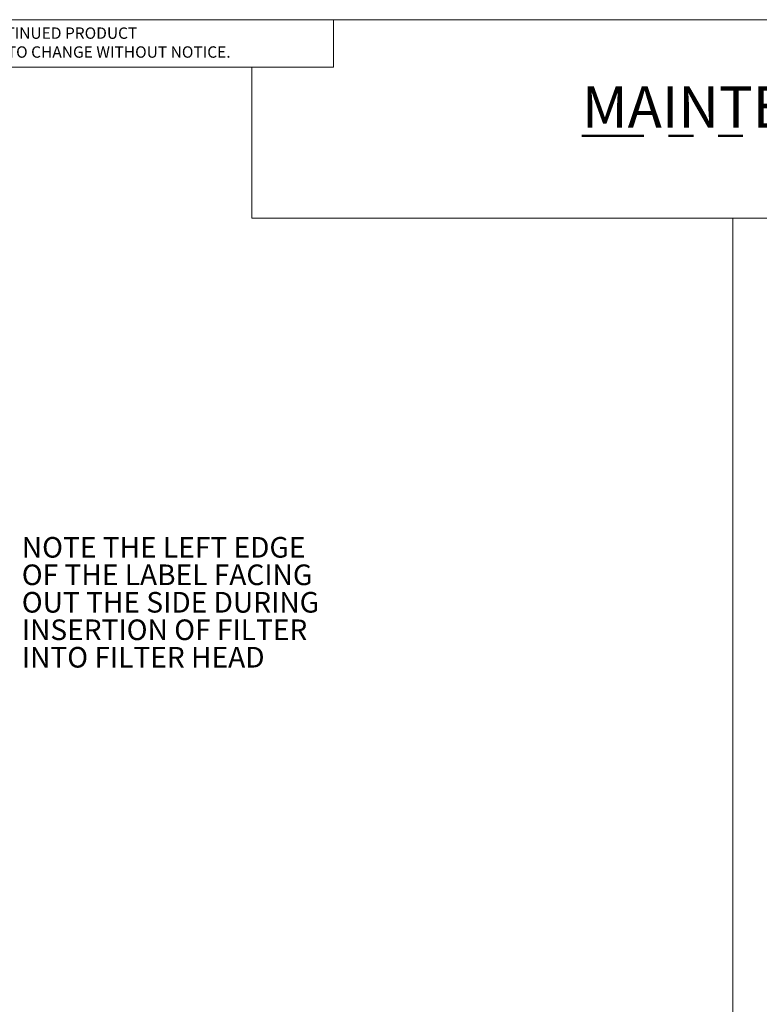
# Model space of a CAD drawing. Units: inches. Extents: x 0.2 to 10.8, y 0.2 to 8.2.
# Drawn here: x 2.5 to 5.5, y 4.2 to 8.2 of the extents above; entities that cross this region are included whole.
import ezdxf

# ---------------------------------------------------------------- set-up
doc = ezdxf.new("R2010")
doc.units = ezdxf.units.IN
doc.header["$MEASUREMENT"] = 0
doc.linetypes.add('PHANTOM', pattern=[0.5, 0.25, -0.05, 0.05, -0.05, 0.05, -0.05])
doc.layers.add('BORDER', color=7, linetype='Continuous', lineweight=35)
doc.layers.add('TXT', color=7, linetype='PHANTOM', lineweight=50)
doc.styles.add('SLDTEXTSTYLE0', font='ARIAL.TTF', dxfattribs={"width": 0.948})
doc.styles.add('SLDTEXTSTYLE1', font='ARIAL.TTF')
doc.styles.add('SLDTEXTSTYLE2', font='ARIALBD.TTF', dxfattribs={"width": 0.948})

# ---------------------------------------------------------------- blocks, each defined once
blk = doc.blocks.new('SW_NOTE_0_2')
at = {"color": 0, "linetype": 'Continuous', "lineweight": 0, "char_height": 0.046, "attachment_point": 1, "style": 'SLDTEXTSTYLE1'}
for s, insert in [('THIS DOCUMENT IS TRUE AND CORRECT AT TIME OF PUBLICATION. CONTINUED PRODUCT', (0, 0.0593)), ('IMPROVEMENTS MAKE SPECIFICATIONS AND MEASUREMENTS SUBJECT TO CHANGE WITHOUT NOTICE.', (0, -0.0171))]:
    blk.add_mtext(s, dxfattribs=dict(at, insert=insert))
blk = doc.blocks.new('SW_NOTE_0_5')
at = {"layer": 'TXT', "color": 0, "char_height": 0.083333, "attachment_point": 1, "style": 'SLDTEXTSTYLE0'}
for s, insert in [('NOTE THE LEFT EDGE', (0.0233, 0.0424)), ('OF THE LABEL FACING', (0.0233, -0.0687)), ('OUT THE SIDE DURING', (0.0233, -0.1798)), ('INSERTION OF FILTER', (0.0233, -0.2909)), ('INTO FILTER HEAD', (0.0233, -0.402))]:
    blk.add_mtext(s, dxfattribs=dict(at, insert=insert))

msp = doc.modelspace()

# ---------------------------------------------------------------- linework, layer by layer
at = {"color": 7, "linetype": 'Continuous', "lineweight": 18}
for p in [(3.7994, 8.1921), (0.3194, 8)]:
    msp.add_line(p, (3.7994, 8.0008), dxfattribs=at)
at = {"layer": 'BORDER', "lineweight": 18}
for p, q in [((0.3299, 8.1921), (10.6299, 8.1921)), ((3.4688, 8.0007), (3.4688, 7.3899)), ((3.4688, 7.3899), (7.4631, 7.3899)), ((5.4129, 7.3899), (5.4129, 0.3921))]:
    msp.add_line(p, q, dxfattribs=at)

# ---------------------------------------------------------------- block references
at = {"color": 7, "linetype": 'Continuous', "lineweight": 0}
msp.add_blockref('SW_NOTE_0_2', (0.3699, 8.1015), dxfattribs=at)
at = {"layer": 'TXT'}
msp.add_blockref('SW_NOTE_0_5', (2.5165, 6.0586), dxfattribs=at)

# ---------------------------------------------------------------- texts
at = {"layer": 'TXT', "insert": (5.588, 7.9223), "char_height": 0.166667, "attachment_point": 2, "style": 'SLDTEXTSTYLE2'}
msp.add_mtext('\\LMAINTENANCE', dxfattribs=at)

doc.saveas('drawing.dxf')
